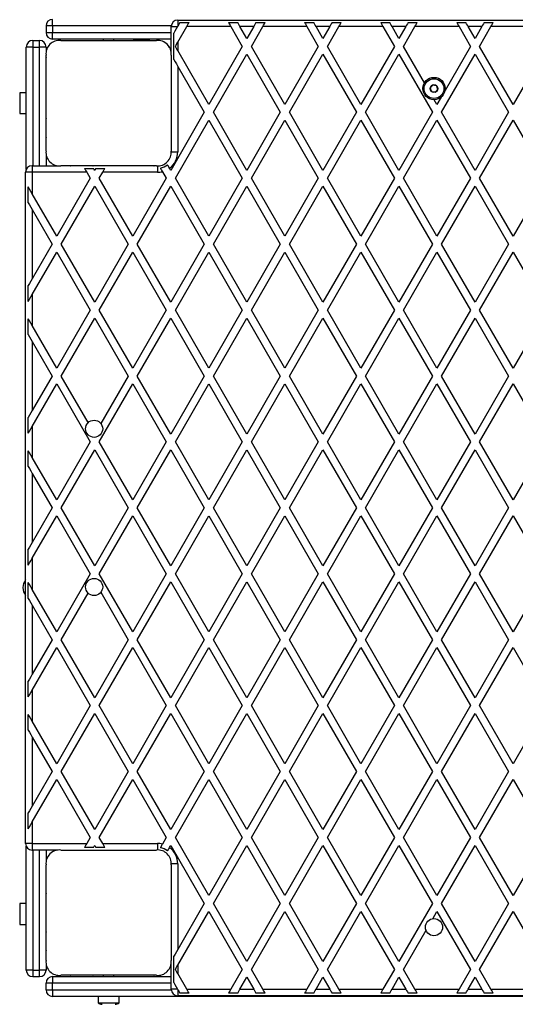
# Model space of a CAD drawing. Units: millimetres. Extents: x 0 to 8479, y 0 to 3741.
# Drawn here: x 1495 to 1871, y 1494 to 2241 of the extents above; entities that cross this region are included whole.
import ezdxf

# ---------------------------------------------------------------- set-up
doc = ezdxf.new("R2010")
doc.units = ezdxf.units.MM

msp = doc.modelspace()

# ---------------------------------------------------------------- linework, layer by layer
at = {"color": 7, "linetype": 'Continuous', "lineweight": 25, "ltscale": 30}
for p, q in [((1520, 2236), (1520, 2241)), ((1615, 2240.5), (1615, 2235.69)), ((1615, 2240.5), (2124, 2240.5)), ((1520, 2236), (1515, 2236)), ((1515, 2236), (1515, 2231)), ((1520, 2236), (1520, 2231)), ((1610, 2215.86), (1610, 2235.5)), ((1610, 2235.5), (1614.89, 2235.5)), ((1615, 2223.69), (1621.82, 2235.5)), ((1616.62, 2238.5), (1623.55, 2238.5)), ((1655.3, 2235.5), (1621.82, 2235.5)), ((1653.57, 2238.5), (1660.5, 2238.5)), ((1655.3, 2235.5), (1663.96, 2220.5)), ((1672.62, 2235.5), (1662.23, 2235.5)), ((1667.43, 2226.5), (1662.23, 2235.5)), ((1672.62, 2235.5), (1667.43, 2226.5)), ((1670.89, 2220.5), (1679.55, 2235.5)), ((1674.36, 2238.5), (1681.28, 2238.5)), ((1713.04, 2235.5), (1679.55, 2235.5)), ((1711.31, 2238.5), (1718.23, 2238.5)), ((1713.04, 2235.5), (1721.7, 2220.5)), ((1730.36, 2235.5), (1719.97, 2235.5)), ((1725.16, 2226.5), (1719.97, 2235.5)), ((1730.36, 2235.5), (1725.16, 2226.5)), ((1728.63, 2220.5), (1737.29, 2235.5)), ((1732.09, 2238.5), (1739.02, 2238.5)), ((1770.77, 2235.5), (1737.29, 2235.5)), ((1769.04, 2238.5), (1775.97, 2238.5)), ((1770.77, 2235.5), (1779.43, 2220.5)), ((1788.09, 2235.5), (1777.7, 2235.5)), ((1782.9, 2226.5), (1777.7, 2235.5)), ((1788.09, 2235.5), (1782.9, 2226.5)), ((1786.36, 2220.5), (1795.02, 2235.5)), ((1789.83, 2238.5), (1796.75, 2238.5)), ((1828.51, 2235.5), (1795.02, 2235.5)), ((1826.78, 2238.5), (1833.7, 2238.5)), ((1828.51, 2235.5), (1837.17, 2220.5)), ((1845.83, 2235.5), (1835.44, 2235.5)), ((1840.63, 2226.5), (1835.44, 2235.5)), ((1845.83, 2235.5), (1840.63, 2226.5)), ((1844.1, 2220.5), (1852.76, 2235.5)), ((1847.56, 2238.5), (1854.49, 2238.5)), ((1886.24, 2235.5), (1852.76, 2235.5)), ((1515, 2231), (1520, 2231)), ((1520, 2226), (1520, 2231)), ((1610, 2226), (1520, 2226)), ((1558.5, 2226), (1558.5, 2225)), ((1566.5, 2225), (1566.5, 2226)), ((1581.5, 2226), (1581.5, 2225)), ((1593.5, 2225), (1593.5, 2226)), ((1612, 2210.5), (1612, 2230.5)), ((1500, 2127.18), (1500, 2220)), ((1505, 2220), (1500, 2220)), ((1505, 2225), (1505, 2220)), ((1505, 2225), (1510, 2225)), ((1505, 2220), (1510, 2220)), ((1510, 2220), (1510, 2225)), ((1515, 2220), (1510, 2220)), ((1515, 2220), (1515, 2215.86)), ((1526.14, 2225), (1598.86, 2225)), ((1593.5, 2225), (1581.5, 2225)), ((1615, 2223.69), (1615, 2217.31)), ((1663.96, 2220.5), (1638.56, 2176.5)), ((1696.29, 2176.5), (1670.89, 2220.5)), ((1721.7, 2220.5), (1696.29, 2176.5)), ((1754.03, 2176.5), (1728.63, 2220.5)), ((1779.43, 2220.5), (1754.03, 2176.5)), ((1802.26, 2192.96), (1786.36, 2220.5)), ((1837.17, 2220.5), (1817.88, 2187.1)), ((1869.5, 2176.5), (1844.1, 2220.5)), ((1894.9, 2220.5), (1869.5, 2176.5)), ((1515, 2141.14), (1515, 2213.86)), ((1610, 2213.86), (1610, 2141.14)), ((1638.56, 2176.5), (1615, 2217.31)), ((1642.02, 2170.5), (1667.43, 2214.5)), ((1667.43, 2214.5), (1692.83, 2170.5)), ((1699.76, 2170.5), (1725.16, 2214.5)), ((1725.16, 2214.5), (1750.57, 2170.5)), ((1757.49, 2170.5), (1782.9, 2214.5)), ((1782.9, 2214.5), (1808.3, 2170.5)), ((1815.23, 2170.5), (1840.63, 2214.5)), ((1840.63, 2214.5), (1866.04, 2170.5)), ((1615, 2205.31), (1615, 2140.5)), ((1615, 2205.31), (1635.1, 2170.5)), ((1500, 2185.4), (1495, 2185.4)), ((1495, 2185.4), (1495, 2169.6)), ((1515, 2186.52), (1515, 2186.48)), ((1814.91, 2181.94), (1811.76, 2176.5)), ((1811.76, 2176.5), (1809.74, 2180)), ((1495, 2169.6), (1500, 2169.6)), ((1515, 2168.52), (1515, 2168.48)), ((1635.1, 2170.5), (1609.69, 2126.5)), ((1667.43, 2126.5), (1642.02, 2170.5)), ((1692.83, 2170.5), (1667.43, 2126.5)), ((1725.16, 2126.5), (1699.76, 2170.5)), ((1750.57, 2170.5), (1725.16, 2126.5)), ((1782.9, 2126.5), (1757.49, 2170.5)), ((1808.3, 2170.5), (1782.9, 2126.5)), ((1840.63, 2126.5), (1815.23, 2170.5)), ((1866.04, 2170.5), (1840.63, 2126.5)), ((1613.16, 2120.5), (1638.56, 2164.5)), ((1638.56, 2164.5), (1663.96, 2120.5)), ((1670.89, 2120.5), (1696.29, 2164.5)), ((1696.29, 2164.5), (1721.7, 2120.5)), ((1728.63, 2120.5), (1754.03, 2164.5)), ((1754.03, 2164.5), (1779.43, 2120.5)), ((1786.36, 2120.5), (1811.76, 2164.5)), ((1811.76, 2164.5), (1837.17, 2120.5)), ((1844.1, 2120.5), (1869.5, 2164.5)), ((1869.5, 2164.5), (1894.9, 2120.5)), ((1515, 2139.15), (1515, 2130)), ((1504.5, 2130), (1504.5, 2125)), ((1504.5, 2130), (1524.06, 2130)), ((1598.86, 2130), (1526.25, 2130)), ((1553.48, 2130), (1553.52, 2130)), ((1571.48, 2130), (1571.52, 2130)), ((1504.5, 2125), (1499.5, 2125)), ((1499.5, 1616), (1499.5, 2125)), ((1504.5, 2125), (1504.5, 2108.7)), ((1545.9, 2125), (1504.5, 2125)), ((1544.16, 2128), (1551.09, 2128)), ((1545.9, 2125), (1548.49, 2120.5)), ((1552.82, 2128), (1559.75, 2128)), ((1555.42, 2120.5), (1558.02, 2125)), ((1599.5, 2125), (1558.02, 2125)), ((1603.35, 2125.49), (1606.23, 2120.5)), ((1609.69, 2126.5), (1608.78, 2128.08)), ((1501.5, 2101.89), (1501.5, 2113.89)), ((1548.49, 2120.5), (1523.09, 2076.5)), ((1526.55, 2070.5), (1551.96, 2114.5)), ((1551.96, 2114.5), (1577.36, 2070.5)), ((1580.82, 2076.5), (1555.42, 2120.5)), ((1606.23, 2120.5), (1580.82, 2076.5)), ((1584.29, 2070.5), (1609.69, 2114.5)), ((1609.69, 2114.5), (1635.1, 2070.5)), ((1638.56, 2076.5), (1613.16, 2120.5)), ((1663.96, 2120.5), (1638.56, 2076.5)), ((1642.02, 2070.5), (1667.43, 2114.5)), ((1667.43, 2114.5), (1692.83, 2070.5)), ((1696.29, 2076.5), (1670.89, 2120.5)), ((1721.7, 2120.5), (1696.29, 2076.5)), ((1699.76, 2070.5), (1725.16, 2114.5)), ((1725.16, 2114.5), (1750.57, 2070.5)), ((1754.03, 2076.5), (1728.63, 2120.5)), ((1779.43, 2120.5), (1754.03, 2076.5)), ((1757.49, 2070.5), (1782.9, 2114.5)), ((1782.9, 2114.5), (1808.3, 2070.5)), ((1811.76, 2076.5), (1786.36, 2120.5)), ((1837.17, 2120.5), (1811.76, 2076.5)), ((1815.23, 2070.5), (1840.63, 2114.5)), ((1840.63, 2114.5), (1866.04, 2070.5)), ((1869.5, 2076.5), (1844.1, 2120.5)), ((1894.9, 2120.5), (1869.5, 2076.5)), ((1523.09, 2076.5), (1504.5, 2108.7)), ((1504.5, 2096.7), (1504.5, 2044.3)), ((1504.5, 2096.7), (1519.63, 2070.5)), ((1519.63, 2070.5), (1504.5, 2044.3)), ((1551.96, 2026.5), (1526.55, 2070.5)), ((1577.36, 2070.5), (1551.96, 2026.5)), ((1609.69, 2026.5), (1584.29, 2070.5)), ((1635.1, 2070.5), (1609.69, 2026.5)), ((1667.43, 2026.5), (1642.02, 2070.5)), ((1692.83, 2070.5), (1667.43, 2026.5)), ((1725.16, 2026.5), (1699.76, 2070.5)), ((1750.57, 2070.5), (1725.16, 2026.5)), ((1782.9, 2026.5), (1757.49, 2070.5)), ((1808.3, 2070.5), (1782.9, 2026.5)), ((1840.63, 2026.5), (1815.23, 2070.5)), ((1866.04, 2070.5), (1840.63, 2026.5)), ((1504.5, 2032.3), (1523.09, 2064.5)), ((1523.09, 2064.5), (1548.49, 2020.5)), ((1555.42, 2020.5), (1580.82, 2064.5)), ((1580.82, 2064.5), (1606.23, 2020.5)), ((1613.16, 2020.5), (1638.56, 2064.5)), ((1638.56, 2064.5), (1663.96, 2020.5)), ((1670.89, 2020.5), (1696.29, 2064.5)), ((1696.29, 2064.5), (1721.7, 2020.5)), ((1728.63, 2020.5), (1754.03, 2064.5)), ((1754.03, 2064.5), (1779.43, 2020.5)), ((1786.36, 2020.5), (1811.76, 2064.5)), ((1811.76, 2064.5), (1837.17, 2020.5)), ((1844.1, 2020.5), (1869.5, 2064.5)), ((1869.5, 2064.5), (1894.9, 2020.5)), ((1501.5, 2027.11), (1501.5, 2039.11)), ((1504.5, 2032.3), (1504.5, 2008.7)), ((1548.49, 2020.5), (1523.09, 1976.5)), ((1580.82, 1976.5), (1555.42, 2020.5)), ((1606.23, 2020.5), (1580.82, 1976.5)), ((1638.56, 1976.5), (1613.16, 2020.5)), ((1663.96, 2020.5), (1638.56, 1976.5)), ((1696.29, 1976.5), (1670.89, 2020.5)), ((1721.7, 2020.5), (1696.29, 1976.5)), ((1754.03, 1976.5), (1728.63, 2020.5)), ((1779.43, 2020.5), (1754.03, 1976.5)), ((1811.76, 1976.5), (1786.36, 2020.5)), ((1837.17, 2020.5), (1811.76, 1976.5)), ((1869.5, 1976.5), (1844.1, 2020.5)), ((1894.9, 2020.5), (1869.5, 1976.5)), ((1501.5, 2001.89), (1501.5, 2013.89)), ((1526.55, 1970.5), (1551.96, 2014.5)), ((1551.96, 2014.5), (1577.36, 1970.5)), ((1584.29, 1970.5), (1609.69, 2014.5)), ((1609.69, 2014.5), (1635.1, 1970.5)), ((1642.02, 1970.5), (1667.43, 2014.5)), ((1667.43, 2014.5), (1692.83, 1970.5)), ((1699.76, 1970.5), (1725.16, 2014.5)), ((1725.16, 2014.5), (1750.57, 1970.5)), ((1757.49, 1970.5), (1782.9, 2014.5)), ((1782.9, 2014.5), (1808.3, 1970.5)), ((1815.23, 1970.5), (1840.63, 2014.5)), ((1840.63, 2014.5), (1866.04, 1970.5)), ((1523.09, 1976.5), (1504.5, 2008.7)), ((1504.5, 1996.7), (1504.5, 1944.3)), ((1504.5, 1996.7), (1519.63, 1970.5)), ((1519.63, 1970.5), (1504.5, 1944.3)), ((1504.5, 1932.3), (1523.09, 1964.5)), ((1523.09, 1964.5), (1548.49, 1920.5)), ((1546.96, 1935.15), (1526.55, 1970.5)), ((1555.42, 1920.5), (1580.82, 1964.5)), ((1577.36, 1970.5), (1556.6, 1934.53)), ((1580.82, 1964.5), (1606.23, 1920.5)), ((1609.69, 1926.5), (1584.29, 1970.5)), ((1635.1, 1970.5), (1609.69, 1926.5)), ((1613.16, 1920.5), (1638.56, 1964.5)), ((1638.56, 1964.5), (1663.96, 1920.5)), ((1667.43, 1926.5), (1642.02, 1970.5)), ((1692.83, 1970.5), (1667.43, 1926.5)), ((1670.89, 1920.5), (1696.29, 1964.5)), ((1696.29, 1964.5), (1721.7, 1920.5)), ((1725.16, 1926.5), (1699.76, 1970.5)), ((1750.57, 1970.5), (1725.16, 1926.5)), ((1728.63, 1920.5), (1754.03, 1964.5)), ((1754.03, 1964.5), (1779.43, 1920.5)), ((1782.9, 1926.5), (1757.49, 1970.5)), ((1808.3, 1970.5), (1782.9, 1926.5)), ((1786.36, 1920.5), (1811.76, 1964.5)), ((1811.76, 1964.5), (1837.17, 1920.5)), ((1840.63, 1926.5), (1815.23, 1970.5)), ((1866.04, 1970.5), (1840.63, 1926.5)), ((1844.1, 1920.5), (1869.5, 1964.5)), ((1869.5, 1964.5), (1894.9, 1920.5)), ((1501.5, 1927.11), (1501.5, 1939.11)), ((1504.5, 1932.3), (1504.5, 1908.7)), ((1548.49, 1920.5), (1523.09, 1876.5)), ((1580.82, 1876.5), (1555.42, 1920.5)), ((1606.23, 1920.5), (1580.82, 1876.5)), ((1638.56, 1876.5), (1613.16, 1920.5)), ((1663.96, 1920.5), (1638.56, 1876.5)), ((1696.29, 1876.5), (1670.89, 1920.5)), ((1721.7, 1920.5), (1696.29, 1876.5)), ((1754.03, 1876.5), (1728.63, 1920.5)), ((1779.43, 1920.5), (1754.03, 1876.5)), ((1811.76, 1876.5), (1786.36, 1920.5)), ((1837.17, 1920.5), (1811.76, 1876.5)), ((1869.5, 1876.5), (1844.1, 1920.5)), ((1894.9, 1920.5), (1869.5, 1876.5)), ((1501.5, 1901.89), (1501.5, 1913.89)), ((1526.55, 1870.5), (1551.96, 1914.5)), ((1551.96, 1914.5), (1577.36, 1870.5)), ((1584.29, 1870.5), (1609.69, 1914.5)), ((1609.69, 1914.5), (1635.1, 1870.5)), ((1642.02, 1870.5), (1667.43, 1914.5)), ((1667.43, 1914.5), (1692.83, 1870.5)), ((1699.76, 1870.5), (1725.16, 1914.5)), ((1725.16, 1914.5), (1750.57, 1870.5)), ((1757.49, 1870.5), (1782.9, 1914.5)), ((1782.9, 1914.5), (1808.3, 1870.5)), ((1815.23, 1870.5), (1840.63, 1914.5)), ((1840.63, 1914.5), (1866.04, 1870.5)), ((1523.09, 1876.5), (1504.5, 1908.7)), ((1504.5, 1896.7), (1504.5, 1844.3)), ((1504.5, 1896.7), (1519.63, 1870.5)), ((1519.63, 1870.5), (1504.5, 1844.3)), ((1551.96, 1826.5), (1526.55, 1870.5)), ((1577.36, 1870.5), (1551.96, 1826.5)), ((1609.69, 1826.5), (1584.29, 1870.5)), ((1635.1, 1870.5), (1609.69, 1826.5)), ((1667.43, 1826.5), (1642.02, 1870.5)), ((1692.83, 1870.5), (1667.43, 1826.5)), ((1725.16, 1826.5), (1699.76, 1870.5)), ((1750.57, 1870.5), (1725.16, 1826.5)), ((1782.9, 1826.5), (1757.49, 1870.5)), ((1808.3, 1870.5), (1782.9, 1826.5)), ((1840.63, 1826.5), (1815.23, 1870.5)), ((1866.04, 1870.5), (1840.63, 1826.5)), ((1504.5, 1832.3), (1523.09, 1864.5)), ((1523.09, 1864.5), (1548.49, 1820.5)), ((1555.42, 1820.5), (1580.82, 1864.5)), ((1580.82, 1864.5), (1606.23, 1820.5)), ((1613.16, 1820.5), (1638.56, 1864.5)), ((1638.56, 1864.5), (1663.96, 1820.5)), ((1670.89, 1820.5), (1696.29, 1864.5)), ((1696.29, 1864.5), (1721.7, 1820.5)), ((1728.63, 1820.5), (1754.03, 1864.5)), ((1754.03, 1864.5), (1779.43, 1820.5)), ((1786.36, 1820.5), (1811.76, 1864.5)), ((1811.76, 1864.5), (1837.17, 1820.5)), ((1844.1, 1820.5), (1869.5, 1864.5)), ((1869.5, 1864.5), (1894.9, 1820.5)), ((1501.5, 1827.11), (1501.5, 1839.11)), ((1504.5, 1832.3), (1504.5, 1808.7)), ((1548.49, 1820.5), (1523.09, 1776.5)), ((1580.82, 1776.5), (1555.42, 1820.5)), ((1606.23, 1820.5), (1580.82, 1776.5)), ((1638.56, 1776.5), (1613.16, 1820.5)), ((1663.96, 1820.5), (1638.56, 1776.5)), ((1696.29, 1776.5), (1670.89, 1820.5)), ((1721.7, 1820.5), (1696.29, 1776.5)), ((1754.03, 1776.5), (1728.63, 1820.5)), ((1779.43, 1820.5), (1754.03, 1776.5)), ((1811.76, 1776.5), (1786.36, 1820.5)), ((1837.17, 1820.5), (1811.76, 1776.5)), ((1869.5, 1776.5), (1844.1, 1820.5)), ((1894.9, 1820.5), (1869.5, 1776.5)), ((1501.5, 1801.89), (1501.5, 1813.89)), ((1523.09, 1776.5), (1504.5, 1808.7)), ((1584.29, 1770.5), (1609.69, 1814.5)), ((1609.69, 1814.5), (1635.1, 1770.5)), ((1642.02, 1770.5), (1667.43, 1814.5)), ((1667.43, 1814.5), (1692.83, 1770.5)), ((1699.76, 1770.5), (1725.16, 1814.5)), ((1725.16, 1814.5), (1750.57, 1770.5)), ((1757.49, 1770.5), (1782.9, 1814.5)), ((1782.9, 1814.5), (1808.3, 1770.5)), ((1815.23, 1770.5), (1840.63, 1814.5)), ((1840.63, 1814.5), (1866.04, 1770.5)), ((1526.55, 1770.5), (1546.96, 1805.85)), ((1556.6, 1806.47), (1577.36, 1770.5)), ((1504.5, 1796.7), (1504.5, 1744.3)), ((1504.5, 1796.7), (1519.63, 1770.5)), ((1519.63, 1770.5), (1504.5, 1744.3)), ((1551.96, 1726.5), (1526.55, 1770.5)), ((1577.36, 1770.5), (1551.96, 1726.5)), ((1609.69, 1726.5), (1584.29, 1770.5)), ((1635.1, 1770.5), (1609.69, 1726.5)), ((1667.43, 1726.5), (1642.02, 1770.5)), ((1692.83, 1770.5), (1667.43, 1726.5)), ((1725.16, 1726.5), (1699.76, 1770.5)), ((1750.57, 1770.5), (1725.16, 1726.5)), ((1782.9, 1726.5), (1757.49, 1770.5)), ((1808.3, 1770.5), (1782.9, 1726.5)), ((1840.63, 1726.5), (1815.23, 1770.5)), ((1866.04, 1770.5), (1840.63, 1726.5)), ((1504.5, 1732.3), (1523.09, 1764.5)), ((1523.09, 1764.5), (1548.49, 1720.5)), ((1555.42, 1720.5), (1580.82, 1764.5)), ((1580.82, 1764.5), (1606.23, 1720.5)), ((1613.16, 1720.5), (1638.56, 1764.5)), ((1638.56, 1764.5), (1663.96, 1720.5)), ((1670.89, 1720.5), (1696.29, 1764.5)), ((1696.29, 1764.5), (1721.7, 1720.5)), ((1728.63, 1720.5), (1754.03, 1764.5)), ((1754.03, 1764.5), (1779.43, 1720.5)), ((1786.36, 1720.5), (1811.76, 1764.5)), ((1811.76, 1764.5), (1837.17, 1720.5)), ((1844.1, 1720.5), (1869.5, 1764.5)), ((1869.5, 1764.5), (1894.9, 1720.5)), ((1501.5, 1727.11), (1501.5, 1739.11)), ((1504.5, 1732.3), (1504.5, 1708.7)), ((1548.49, 1720.5), (1523.09, 1676.5)), ((1580.82, 1676.5), (1555.42, 1720.5)), ((1606.23, 1720.5), (1580.82, 1676.5)), ((1638.56, 1676.5), (1613.16, 1720.5)), ((1663.96, 1720.5), (1638.56, 1676.5)), ((1696.29, 1676.5), (1670.89, 1720.5)), ((1721.7, 1720.5), (1696.29, 1676.5)), ((1754.03, 1676.5), (1728.63, 1720.5)), ((1779.43, 1720.5), (1754.03, 1676.5)), ((1811.76, 1676.5), (1786.36, 1720.5)), ((1837.17, 1720.5), (1811.76, 1676.5)), ((1869.5, 1676.5), (1844.1, 1720.5)), ((1894.9, 1720.5), (1869.5, 1676.5)), ((1501.5, 1701.89), (1501.5, 1713.89)), ((1526.55, 1670.5), (1551.96, 1714.5)), ((1551.96, 1714.5), (1577.36, 1670.5)), ((1584.29, 1670.5), (1609.69, 1714.5)), ((1609.69, 1714.5), (1635.1, 1670.5)), ((1642.02, 1670.5), (1667.43, 1714.5)), ((1667.43, 1714.5), (1692.83, 1670.5)), ((1699.76, 1670.5), (1725.16, 1714.5)), ((1725.16, 1714.5), (1750.57, 1670.5)), ((1757.49, 1670.5), (1782.9, 1714.5)), ((1782.9, 1714.5), (1808.3, 1670.5)), ((1815.23, 1670.5), (1840.63, 1714.5)), ((1840.63, 1714.5), (1866.04, 1670.5)), ((1523.09, 1676.5), (1504.5, 1708.7)), ((1504.5, 1696.7), (1504.5, 1644.3)), ((1504.5, 1696.7), (1519.63, 1670.5)), ((1519.63, 1670.5), (1504.5, 1644.3)), ((1551.96, 1626.5), (1526.55, 1670.5)), ((1577.36, 1670.5), (1551.96, 1626.5)), ((1609.69, 1626.5), (1584.29, 1670.5)), ((1635.1, 1670.5), (1609.69, 1626.5)), ((1667.43, 1626.5), (1642.02, 1670.5)), ((1692.83, 1670.5), (1667.43, 1626.5)), ((1725.16, 1626.5), (1699.76, 1670.5)), ((1750.57, 1670.5), (1725.16, 1626.5)), ((1782.9, 1626.5), (1757.49, 1670.5)), ((1808.3, 1670.5), (1782.9, 1626.5)), ((1840.63, 1626.5), (1815.23, 1670.5)), ((1866.04, 1670.5), (1840.63, 1626.5)), ((1504.5, 1632.3), (1523.09, 1664.5)), ((1523.09, 1664.5), (1548.49, 1620.5)), ((1555.42, 1620.5), (1580.82, 1664.5)), ((1580.82, 1664.5), (1606.23, 1620.5)), ((1613.16, 1620.5), (1638.56, 1664.5)), ((1638.56, 1664.5), (1663.96, 1620.5)), ((1670.89, 1620.5), (1696.29, 1664.5)), ((1696.29, 1664.5), (1721.7, 1620.5)), ((1728.63, 1620.5), (1754.03, 1664.5)), ((1754.03, 1664.5), (1779.43, 1620.5)), ((1786.36, 1620.5), (1811.76, 1664.5)), ((1811.76, 1664.5), (1837.17, 1620.5)), ((1844.1, 1620.5), (1869.5, 1664.5)), ((1869.5, 1664.5), (1894.9, 1620.5)), ((1501.5, 1627.11), (1501.5, 1639.11)), ((1504.5, 1632.3), (1504.5, 1616)), ((1548.49, 1620.5), (1545.9, 1616)), ((1558.02, 1616), (1555.42, 1620.5)), ((1606.23, 1620.5), (1603.35, 1615.51)), ((1638.56, 1576.5), (1613.16, 1620.5)), ((1663.96, 1620.5), (1638.56, 1576.5)), ((1696.29, 1576.5), (1670.89, 1620.5)), ((1721.7, 1620.5), (1696.29, 1576.5)), ((1754.03, 1576.5), (1728.63, 1620.5)), ((1779.43, 1620.5), (1754.03, 1576.5)), ((1811.76, 1576.5), (1786.36, 1620.5)), ((1837.17, 1620.5), (1811.76, 1576.5)), ((1869.5, 1576.5), (1844.1, 1620.5)), ((1894.9, 1620.5), (1869.5, 1576.5)), ((1504.5, 1616), (1499.5, 1616)), ((1500, 1520), (1500, 1613.82)), ((1504.5, 1616), (1504.5, 1611)), ((1504.5, 1616), (1545.9, 1616)), ((1551.09, 1613), (1544.16, 1613)), ((1559.75, 1613), (1552.82, 1613)), ((1558.02, 1616), (1599.5, 1616)), ((1608.78, 1612.92), (1609.69, 1614.5)), ((1609.69, 1614.5), (1635.1, 1570.5)), ((1642.02, 1570.5), (1667.43, 1614.5)), ((1667.43, 1614.5), (1692.83, 1570.5)), ((1699.76, 1570.5), (1725.16, 1614.5)), ((1725.16, 1614.5), (1750.57, 1570.5)), ((1757.49, 1570.5), (1782.9, 1614.5)), ((1782.9, 1614.5), (1808.3, 1570.5)), ((1815.23, 1570.5), (1840.63, 1614.5)), ((1840.63, 1614.5), (1866.04, 1570.5)), ((1524.14, 1611), (1504.5, 1611)), ((1515, 1611), (1515, 1601.86)), ((1526.14, 1611), (1598.86, 1611)), ((1515, 1527.14), (1515, 1599.86)), ((1610, 1599.86), (1610, 1527.14)), ((1615, 1600.5), (1615, 1535.69)), ((1500, 1570.4), (1495, 1570.4)), ((1495, 1570.4), (1495, 1554.6)), ((1515, 1572.52), (1515, 1572.48)), ((1635.1, 1570.5), (1615, 1535.69)), ((1667.43, 1526.5), (1642.02, 1570.5)), ((1692.83, 1570.5), (1667.43, 1526.5)), ((1725.16, 1526.5), (1699.76, 1570.5)), ((1750.57, 1570.5), (1725.16, 1526.5)), ((1782.9, 1526.5), (1757.49, 1570.5)), ((1808.3, 1570.5), (1782.9, 1526.5)), ((1840.63, 1526.5), (1815.23, 1570.5)), ((1866.04, 1570.5), (1840.63, 1526.5)), ((1615, 1523.69), (1638.56, 1564.5)), ((1638.56, 1564.5), (1663.96, 1520.5)), ((1670.89, 1520.5), (1696.29, 1564.5)), ((1696.29, 1564.5), (1721.7, 1520.5)), ((1728.63, 1520.5), (1754.03, 1564.5)), ((1754.03, 1564.5), (1779.43, 1520.5)), ((1808.55, 1558.93), (1811.76, 1564.5)), ((1811.76, 1564.5), (1837.17, 1520.5)), ((1844.1, 1520.5), (1869.5, 1564.5)), ((1869.5, 1564.5), (1894.9, 1520.5)), ((1495, 1554.6), (1500, 1554.6)), ((1515, 1554.52), (1515, 1554.48)), ((1786.36, 1520.5), (1803.46, 1550.11)), ((1515, 1525.15), (1515, 1520)), ((1610, 1505.5), (1610, 1525.14)), ((1612, 1510.5), (1612, 1530.5)), ((1615, 1523.69), (1615, 1517.31)), ((1505, 1520), (1500, 1520)), ((1505, 1520), (1510, 1520)), ((1505, 1520), (1505, 1515)), ((1515, 1520), (1510, 1520)), ((1510, 1515), (1510, 1520)), ((1598.86, 1516), (1526.25, 1516)), ((1553.48, 1516), (1553.52, 1516)), ((1558.5, 1516), (1558.5, 1515)), ((1566.5, 1515), (1566.5, 1516)), ((1571.48, 1516), (1571.52, 1516)), ((1621.82, 1505.5), (1615, 1517.31)), ((1663.96, 1520.5), (1655.3, 1505.5)), ((1679.55, 1505.5), (1670.89, 1520.5)), ((1721.7, 1520.5), (1713.04, 1505.5)), ((1737.29, 1505.5), (1728.63, 1520.5)), ((1779.43, 1520.5), (1770.77, 1505.5)), ((1795.02, 1505.5), (1786.36, 1520.5)), ((1837.17, 1520.5), (1828.51, 1505.5)), ((1852.76, 1505.5), (1844.1, 1520.5)), ((1505, 1515), (1510, 1515)), ((1520, 1510), (1515, 1510)), ((1515, 1505), (1515, 1510)), ((1520, 1515), (1610, 1515)), ((1520, 1515), (1520, 1510)), ((1520, 1505), (1520, 1510)), ((1662.23, 1505.5), (1667.43, 1514.5)), ((1667.43, 1514.5), (1672.62, 1505.5)), ((1719.97, 1505.5), (1725.16, 1514.5)), ((1725.16, 1514.5), (1730.36, 1505.5)), ((1777.7, 1505.5), (1782.9, 1514.5)), ((1782.9, 1514.5), (1788.09, 1505.5)), ((1835.44, 1505.5), (1840.63, 1514.5)), ((1840.63, 1514.5), (1845.83, 1505.5)), ((1515, 1505), (1520, 1505)), ((1520, 1505), (1520, 1500)), ((1614.89, 1505.5), (1610, 1505.5)), ((1615, 1505.31), (1615, 1500.5)), ((1623.55, 1502.5), (1616.62, 1502.5)), ((1621.82, 1505.5), (1655.3, 1505.5)), ((1660.5, 1502.5), (1653.57, 1502.5)), ((1662.23, 1505.5), (1672.62, 1505.5)), ((1681.28, 1502.5), (1674.36, 1502.5)), ((1679.55, 1505.5), (1713.04, 1505.5)), ((1718.23, 1502.5), (1711.31, 1502.5)), ((1719.97, 1505.5), (1730.36, 1505.5)), ((1739.02, 1502.5), (1732.09, 1502.5)), ((1737.29, 1505.5), (1770.77, 1505.5)), ((1775.97, 1502.5), (1769.04, 1502.5)), ((1777.7, 1505.5), (1788.09, 1505.5)), ((1796.75, 1502.5), (1789.83, 1502.5)), ((1795.02, 1505.5), (1828.51, 1505.5)), ((1833.7, 1502.5), (1826.78, 1502.5)), ((1835.44, 1505.5), (1845.83, 1505.5)), ((1854.49, 1502.5), (1847.56, 1502.5)), ((1852.76, 1505.5), (1886.24, 1505.5)), ((2220, 1500), (1520, 1500)), ((1554.6, 1500), (1554.6, 1495)), ((1554.6, 1495), (1570.4, 1495)), ((1570.4, 1495), (1570.4, 1500)), ((2124, 1500.5), (1615, 1500.5))]:
    msp.add_line(p, q, dxfattribs=at)
at = {"color": 1, "linetype": 'Continuous', "lineweight": 25, "ltscale": 30}
for p, q in [((1610.02, 2236), (1520, 2236)), ((1520, 2231), (1610, 2231)), ((1505, 2220), (1505, 2130)), ((1510, 2130), (1510, 2220)), ((1610.04, 2140.5), (1615, 2140.5)), ((1599.5, 2129.96), (1599.5, 2125)), ((1599.5, 1616), (1599.5, 1611.04)), ((1505, 1611), (1505, 1520)), ((1510, 1520), (1510, 1611)), ((1615, 1600.5), (1610.04, 1600.5)), ((1610, 1510), (1520, 1510)), ((1520, 1505), (1610.02, 1505))]:
    msp.add_line(p, q, dxfattribs=at)
at = {"color": 7, "linetype": 'Continuous', "lineweight": 25, "ltscale": 30, "flags": 128}
for points in [[(1614.89, 2235.5), (1613.86, 2233.72), (1612.89, 2232.03), (1612, 2230.5)], [(1616.62, 2238.5), (1616.12, 2237.64), (1615.58, 2236.69), (1615, 2235.69)], [(1621.82, 2235.5), (1622.43, 2236.56), (1623.02, 2237.58), (1623.55, 2238.5)], [(1653.57, 2238.5), (1654.1, 2237.58), (1654.69, 2236.56), (1655.3, 2235.5)], [(1662.23, 2235.5), (1661.62, 2236.56), (1661.03, 2237.58), (1660.5, 2238.5)], [(1674.36, 2238.5), (1673.82, 2237.58), (1673.24, 2236.56), (1672.62, 2235.5)], [(1679.55, 2235.5), (1680.17, 2236.56), (1680.75, 2237.58), (1681.28, 2238.5)], [(1711.31, 2238.5), (1711.84, 2237.58), (1712.42, 2236.56), (1713.04, 2235.5)], [(1719.97, 2235.5), (1719.35, 2236.56), (1718.77, 2237.58), (1718.23, 2238.5)], [(1732.09, 2238.5), (1731.56, 2237.58), (1730.97, 2236.56), (1730.36, 2235.5)], [(1737.29, 2235.5), (1737.9, 2236.56), (1738.49, 2237.58), (1739.02, 2238.5)], [(1769.04, 2238.5), (1769.57, 2237.58), (1770.16, 2236.56), (1770.77, 2235.5)], [(1777.7, 2235.5), (1777.09, 2236.56), (1776.5, 2237.58), (1775.97, 2238.5)], [(1789.83, 2238.5), (1789.29, 2237.58), (1788.71, 2236.56), (1788.09, 2235.5)], [(1795.02, 2235.5), (1795.64, 2236.56), (1796.22, 2237.58), (1796.75, 2238.5)], [(1826.78, 2238.5), (1827.31, 2237.58), (1827.89, 2236.56), (1828.51, 2235.5)], [(1835.44, 2235.5), (1834.82, 2236.56), (1834.24, 2237.58), (1833.7, 2238.5)], [(1847.56, 2238.5), (1847.03, 2237.58), (1846.44, 2236.56), (1845.83, 2235.5)], [(1852.76, 2235.5), (1853.37, 2236.56), (1853.96, 2237.58), (1854.49, 2238.5)], [(1613.16, 2220.5), (1613.75, 2221.54), (1614.37, 2222.61), (1615, 2223.69)], [(1615, 2217.31), (1614.37, 2218.39), (1613.75, 2219.46), (1613.16, 2220.5)], [(1515, 2211.97), (1515, 2211.96), (1515, 2211.94)], [(1612, 2210.5), (1612.92, 2208.91), (1613.94, 2207.15), (1615, 2205.31)], [(1515, 2209.15), (1515, 2209.13), (1515, 2209.11)], [(1515, 2206.32), (1515, 2206.3), (1515, 2206.28)], [(1515, 2203.49), (1515, 2203.47), (1515, 2203.45)], [(1515, 2200.66), (1515, 2200.64), (1515, 2200.62)], [(1515, 2197.83), (1515, 2197.81), (1515, 2197.8)], [(1515, 2195), (1515, 2194.99), (1515, 2194.97)], [(1515, 2192.17), (1515, 2192.16), (1515, 2192.14)], [(1515, 2189.35), (1515, 2189.33), (1515, 2189.31)], [(1515, 2165.69), (1515, 2165.67), (1515, 2165.65)], [(1515, 2162.86), (1515, 2162.84), (1515, 2162.83)], [(1515, 2160.03), (1515, 2160.01), (1515, 2160)], [(1515, 2157.2), (1515, 2157.19), (1515, 2157.17)], [(1515, 2154.38), (1515, 2154.36), (1515, 2154.34)], [(1515, 2151.55), (1515, 2151.53), (1515, 2151.51)], [(1515, 2148.72), (1515, 2148.7), (1515, 2148.68)], [(1515, 2145.89), (1515, 2145.87), (1515, 2145.85)], [(1515, 2143.06), (1515, 2143.04), (1515, 2143.03)], [(1528.03, 2130), (1528.04, 2130), (1528.06, 2130)], [(1530.85, 2130), (1530.87, 2130), (1530.89, 2130)], [(1533.68, 2130), (1533.7, 2130), (1533.72, 2130)], [(1536.51, 2130), (1536.53, 2130), (1536.55, 2130)], [(1539.34, 2130), (1539.36, 2130), (1539.38, 2130)], [(1542.17, 2130), (1542.19, 2130), (1542.2, 2130)], [(1545, 2130), (1545.01, 2130), (1545.03, 2130)], [(1547.83, 2130), (1547.84, 2130), (1547.86, 2130)], [(1550.65, 2130), (1550.67, 2130), (1550.69, 2130)], [(1574.31, 2130), (1574.33, 2130), (1574.35, 2130)], [(1577.14, 2130), (1577.16, 2130), (1577.17, 2130)], [(1579.97, 2130), (1579.99, 2130), (1580, 2130)], [(1582.8, 2130), (1582.81, 2130), (1582.83, 2130)], [(1585.62, 2130), (1585.64, 2130), (1585.66, 2130)], [(1588.45, 2130), (1588.47, 2130), (1588.49, 2130)], [(1591.28, 2130), (1591.3, 2130), (1591.32, 2130)], [(1594.11, 2130), (1594.13, 2130), (1594.15, 2130)], [(1596.94, 2130), (1596.96, 2130), (1596.97, 2130)], [(1544.16, 2128), (1544.69, 2127.08), (1545.28, 2126.06), (1545.9, 2125)], [(1551.96, 2126.5), (1551.65, 2127.03), (1551.36, 2127.53), (1551.09, 2128)], [(1552.82, 2128), (1552.55, 2127.53), (1552.26, 2127.03), (1551.96, 2126.5)], [(1558.02, 2125), (1558.63, 2126.06), (1559.22, 2127.08), (1559.75, 2128)], [(1504.5, 2108.7), (1503.44, 2110.54), (1502.42, 2112.3), (1501.5, 2113.89)], [(1501.5, 2101.89), (1502.42, 2100.3), (1503.44, 2098.54), (1504.5, 2096.7)], [(1504.5, 2044.3), (1503.44, 2042.46), (1502.42, 2040.7), (1501.5, 2039.11)], [(1501.5, 2027.11), (1502.42, 2028.7), (1503.44, 2030.46), (1504.5, 2032.3)], [(1504.5, 2008.7), (1503.44, 2010.54), (1502.42, 2012.3), (1501.5, 2013.89)], [(1501.5, 2001.89), (1502.42, 2000.3), (1503.44, 1998.54), (1504.5, 1996.7)], [(1504.5, 1944.3), (1503.44, 1942.46), (1502.42, 1940.7), (1501.5, 1939.11)], [(1501.5, 1927.11), (1502.42, 1928.7), (1503.44, 1930.46), (1504.5, 1932.3)], [(1504.5, 1908.7), (1503.44, 1910.54), (1502.42, 1912.3), (1501.5, 1913.89)], [(1501.5, 1901.89), (1502.42, 1900.3), (1503.44, 1898.54), (1504.5, 1896.7)], [(1504.5, 1844.3), (1503.44, 1842.46), (1502.42, 1840.7), (1501.5, 1839.11)], [(1501.5, 1827.11), (1502.42, 1828.7), (1503.44, 1830.46), (1504.5, 1832.3)], [(1504.5, 1808.7), (1503.44, 1810.54), (1502.42, 1812.3), (1501.5, 1813.89)], [(1501.5, 1801.89), (1502.42, 1800.3), (1503.44, 1798.54), (1504.5, 1796.7)], [(1504.5, 1744.3), (1503.44, 1742.46), (1502.42, 1740.7), (1501.5, 1739.11)], [(1501.5, 1727.11), (1502.42, 1728.7), (1503.44, 1730.46), (1504.5, 1732.3)], [(1504.5, 1708.7), (1503.44, 1710.54), (1502.42, 1712.3), (1501.5, 1713.89)], [(1501.5, 1701.89), (1502.42, 1700.3), (1503.44, 1698.54), (1504.5, 1696.7)], [(1504.5, 1644.3), (1503.44, 1642.46), (1502.42, 1640.7), (1501.5, 1639.11)], [(1501.5, 1627.11), (1502.42, 1628.7), (1503.44, 1630.46), (1504.5, 1632.3)], [(1545.9, 1616), (1545.28, 1614.94), (1544.69, 1613.92), (1544.16, 1613)], [(1551.09, 1613), (1551.36, 1613.47), (1551.65, 1613.97), (1551.96, 1614.5)], [(1551.96, 1614.5), (1552.26, 1613.97), (1552.55, 1613.47), (1552.82, 1613)], [(1559.75, 1613), (1559.22, 1613.92), (1558.63, 1614.94), (1558.02, 1616)], [(1515, 1597.97), (1515, 1597.96), (1515, 1597.94)], [(1515, 1595.15), (1515, 1595.13), (1515, 1595.11)], [(1515, 1592.32), (1515, 1592.3), (1515, 1592.28)], [(1515, 1589.49), (1515, 1589.47), (1515, 1589.45)], [(1515, 1586.66), (1515, 1586.64), (1515, 1586.62)], [(1515, 1583.83), (1515, 1583.81), (1515, 1583.8)], [(1515, 1581), (1515, 1580.99), (1515, 1580.97)], [(1515, 1578.18), (1515, 1578.16), (1515, 1578.14)], [(1515, 1575.35), (1515, 1575.33), (1515, 1575.31)], [(1515, 1551.69), (1515, 1551.67), (1515, 1551.65)], [(1515, 1548.86), (1515, 1548.84), (1515, 1548.83)], [(1515, 1546.03), (1515, 1546.01), (1515, 1546)], [(1515, 1543.2), (1515, 1543.19), (1515, 1543.17)], [(1515, 1540.38), (1515, 1540.36), (1515, 1540.34)], [(1515, 1537.55), (1515, 1537.53), (1515, 1537.51)], [(1515, 1534.72), (1515, 1534.7), (1515, 1534.68)], [(1515, 1531.89), (1515, 1531.87), (1515, 1531.85)], [(1615, 1535.69), (1613.94, 1533.85), (1612.92, 1532.09), (1612, 1530.5)], [(1515, 1529.06), (1515, 1529.04), (1515, 1529.03)], [(1613.16, 1520.5), (1613.75, 1521.54), (1614.37, 1522.61), (1615, 1523.69)], [(1528.03, 1516), (1528.04, 1516), (1528.06, 1516)], [(1530.85, 1516), (1530.87, 1516), (1530.89, 1516)], [(1533.68, 1516), (1533.7, 1516), (1533.72, 1516)], [(1536.51, 1516), (1536.53, 1516), (1536.55, 1516)], [(1539.34, 1516), (1539.36, 1516), (1539.38, 1516)], [(1542.17, 1516), (1542.19, 1516), (1542.2, 1516)], [(1545, 1516), (1545.01, 1516), (1545.03, 1516)], [(1547.83, 1516), (1547.84, 1516), (1547.86, 1516)], [(1550.65, 1516), (1550.67, 1516), (1550.69, 1516)], [(1574.31, 1516), (1574.33, 1516), (1574.35, 1516)], [(1577.14, 1516), (1577.16, 1516), (1577.17, 1516)], [(1579.97, 1516), (1579.99, 1516), (1580, 1516)], [(1582.8, 1516), (1582.81, 1516), (1582.83, 1516)], [(1585.62, 1516), (1585.64, 1516), (1585.66, 1516)], [(1588.45, 1516), (1588.47, 1516), (1588.49, 1516)], [(1591.28, 1516), (1591.3, 1516), (1591.32, 1516)], [(1594.11, 1516), (1594.13, 1516), (1594.15, 1516)], [(1596.94, 1516), (1596.96, 1516), (1596.97, 1516)], [(1615, 1517.31), (1614.37, 1518.39), (1613.75, 1519.46), (1613.16, 1520.5)], [(1612, 1510.5), (1612.89, 1508.97), (1613.86, 1507.28), (1614.89, 1505.5)], [(1615, 1505.31), (1615.58, 1504.31), (1616.12, 1503.36), (1616.62, 1502.5)], [(1623.55, 1502.5), (1623.02, 1503.42), (1622.43, 1504.44), (1621.82, 1505.5)], [(1655.3, 1505.5), (1654.69, 1504.44), (1654.1, 1503.42), (1653.57, 1502.5)], [(1660.5, 1502.5), (1661.03, 1503.42), (1661.62, 1504.44), (1662.23, 1505.5)], [(1672.62, 1505.5), (1673.24, 1504.44), (1673.82, 1503.42), (1674.36, 1502.5)], [(1681.28, 1502.5), (1680.75, 1503.42), (1680.17, 1504.44), (1679.55, 1505.5)], [(1713.04, 1505.5), (1712.42, 1504.44), (1711.84, 1503.42), (1711.31, 1502.5)], [(1718.23, 1502.5), (1718.77, 1503.42), (1719.35, 1504.44), (1719.97, 1505.5)], [(1730.36, 1505.5), (1730.97, 1504.44), (1731.56, 1503.42), (1732.09, 1502.5)], [(1739.02, 1502.5), (1738.49, 1503.42), (1737.9, 1504.44), (1737.29, 1505.5)], [(1770.77, 1505.5), (1770.16, 1504.44), (1769.57, 1503.42), (1769.04, 1502.5)], [(1775.97, 1502.5), (1776.5, 1503.42), (1777.09, 1504.44), (1777.7, 1505.5)], [(1788.09, 1505.5), (1788.71, 1504.44), (1789.29, 1503.42), (1789.83, 1502.5)], [(1796.75, 1502.5), (1796.22, 1503.42), (1795.64, 1504.44), (1795.02, 1505.5)], [(1828.51, 1505.5), (1827.89, 1504.44), (1827.31, 1503.42), (1826.78, 1502.5)], [(1833.7, 1502.5), (1834.24, 1503.42), (1834.82, 1504.44), (1835.44, 1505.5)], [(1845.83, 1505.5), (1846.44, 1504.44), (1847.03, 1503.42), (1847.56, 1502.5)], [(1854.49, 1502.5), (1853.96, 1503.42), (1853.37, 1504.44), (1852.76, 1505.5)]]:
    msp.add_lwpolyline(points, dxfattribs=at)
at = {"color": 7, "linetype": 'Continuous', "lineweight": 25, "ltscale": 900}
for centre, radius in [((1809.5, 2188.5), 8.5), ((1809.5, 2188.5), 7.5), ((1809.5, 2188.5), 3), ((1551.5, 1930.5), 6.5), ((1551.5, 1810.5), 6.5), ((1809.5, 1552.5), 6.5)]:
    msp.add_circle(centre, radius, dxfattribs=at)
for centre, radius, start, end in [((1520, 2236), 5, 90, 180), ((1615, 2235.5), 5, 90, 180), ((1555.11, 2270.11), 69.07, 329.93461, 330.11947), ((1520, 2231), 5, 180, 270), ((1505, 2220), 5, 90, 180), ((1510, 2220), 5, 360, 90), ((1525.14, 2214.86), 10.19, 84.38132, 185.61868), ((1599.86, 2214.86), 10.19, 354.38109, 95.61891), ((1600, 2215), 10, 27.99972, 61.99974), ((1525.15, 2140.14), 10.2, 174.40256, 276.15956), ((1599.86, 2140.14), 10.19, 264.38132, 5.61868), ((1599.5, 2140.5), 15.5, 306.76872, 0), ((1504.5, 2125), 5, 90, 180), ((1599.5, 2140.5), 12.5, 280.4973, 308.4038), ((1599.5, 2140.5), 15.5, 270, 284.38126), ((1507.2, 1810), 9.7, 142.54528, 217.45472), ((1504.5, 1616), 5, 180, 270), ((1599.5, 1600.5), 15.5, 75.61874, 90), ((1525.14, 1600.86), 10.19, 84.38132, 185.61868), ((1525, 1601), 10, 106.17449, 163.82551), ((1599.86, 1600.86), 10.19, 354.38109, 95.61891), ((1599.5, 1600.5), 12.5, 51.5962, 79.5027), ((1599.5, 1600.5), 15.5, 0, 53.23128), ((1525.15, 1526.14), 10.2, 174.40256, 276.15956), ((1599.86, 1526.14), 10.19, 264.38132, 5.61868), ((1505, 1520), 5, 180, 270), ((1510, 1520), 5, 270, 360), ((1520, 1510), 5, 90, 180), ((1520, 1505), 5, 180, 270), ((1615, 1505.5), 5, 180, 270), ((1559.68, 1473.54), 63.8, 29.86904, 30.06922), ((1500, 1500), 1500, 180, 270), ((1557.5, 1498.71), 4.7, 231.94879, 270), ((1567.5, 1498.71), 4.7, 270, 308.05121)]:
    msp.add_arc(centre, radius, start, end, dxfattribs=at)
at = {"color": 7, "linetype": 'Continuous', "lineweight": 25, "ltscale": 30}
for points, knots in [([(1808.39, 2191.17), (1808.14, 2190.84), (1807.71, 2190.28), (1807.09, 2189.46), (1806.78, 2189.06), (1806.64, 2188.88)], [0, 0, 0, 0, 0.439124, 0.7513703, 1, 1, 1, 1]), ([(1806.64, 2188.88), (1806.68, 2188.77), (1806.85, 2188.37), (1807.16, 2187.62), (1807.5, 2186.8), (1807.68, 2186.36), (1807.74, 2186.21)], [0, 0, 0, 0, 0.128521, 0.480152, 0.815072, 1, 1, 1, 1]), ([(1811.26, 2190.79), (1810.85, 2190.84), (1810.15, 2190.94), (1809.13, 2191.07), (1808.62, 2191.14), (1808.39, 2191.17)], [0, 0, 0, 0, 0.439152, 0.751413, 1, 1, 1, 1]), ([(1810.61, 2185.83), (1810.86, 2186.16), (1811.29, 2186.72), (1811.91, 2187.54), (1812.22, 2187.94), (1812.36, 2188.12)], [0, 0, 0, 0, 0.439081, 0.751365, 1, 1, 1, 1]), ([(1812.36, 2188.12), (1812.3, 2188.28), (1812.12, 2188.72), (1811.78, 2189.53), (1811.47, 2190.28), (1811.3, 2190.68), (1811.26, 2190.79)], [0, 0, 0, 0, 0.184928, 0.519848, 0.871479, 1, 1, 1, 1]), ([(1807.74, 2186.21), (1808.15, 2186.16), (1808.85, 2186.06), (1809.87, 2185.93), (1810.38, 2185.86), (1810.61, 2185.83)], [0, 0, 0, 0, 0.439077, 0.7513381, 1, 1, 1, 1]), ([(1608.78, 2128.08), (1608.75, 2128.13), (1608.44, 2128.67), (1607.89, 2129.62), (1607.46, 2130.37), (1607.26, 2130.7)], [0, 0, 0, 0, 0.051172, 0.5771268, 1, 1, 1, 1]), ([(1601.78, 2128.21), (1602.05, 2127.75), (1602.53, 2126.9), (1603.1, 2125.93), (1603.35, 2125.49)], [0, 0, 0, 0, 0.548634, 1, 1, 1, 1]), ([(1603.35, 1615.51), (1603.14, 1615.15), (1602.62, 1614.26), (1602.1, 1613.34), (1601.81, 1612.85), (1601.78, 1612.79)], [0, 0, 0, 0, 0.379243, 0.92476, 1, 1, 1, 1]), ([(1607.26, 1610.3), (1607.51, 1610.72), (1607.98, 1611.53), (1608.52, 1612.47), (1608.78, 1612.92)], [0, 0, 0, 0, 0.528295, 1, 1, 1, 1])]:
    msp.add_open_spline(points, degree=3, knots=knots, dxfattribs=at)

doc.saveas('drawing.dxf')
